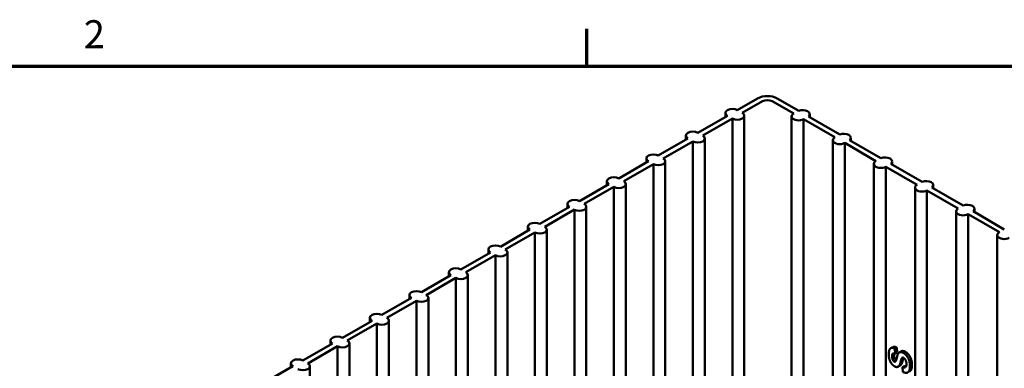
# Model space of a CAD drawing. Units: inches. Extents: x 0.1 to 16.9, y 0.4 to 10.6.
# Drawn here: x 10.3 to 14.5, y 9.1 to 10.6 of the extents above; entities that cross this region are included whole.
import ezdxf

# ---------------------------------------------------------------- set-up
doc = ezdxf.new("R2010")
doc.units = ezdxf.units.IN
doc.header["$MEASUREMENT"] = 0
doc.layers.add('Border (ANSI)', color=7, linetype='Continuous', lineweight=70)
doc.layers.add('Visible (ANSI)', color=7, linetype='Continuous', lineweight=50)
doc.styles.add('Note Text (ANSI)', font='tahoma.ttf')

# ---------------------------------------------------------------- blocks, each defined once
blk = doc.blocks.new('Borders Default Border')
at = {"layer": 'Border (ANSI)'}
blk.add_line((12.75, 10.38), (12.75, 10.54), dxfattribs=at)
at = {"layer": 'Border (ANSI)', "flags": 128}
blk.add_lwpolyline([(0.38, 0.62), (0.38, 10.38), (16.62, 10.38), (16.62, 0.62), (0.38, 0.62)], dxfattribs=at)
at = {"layer": 'Border (ANSI)', "insert": (10.5886, 10.42), "char_height": 0.12, "attachment_point": 7, "style": 'Note Text (ANSI)'}
blk.add_mtext('2', dxfattribs=at)

msp = doc.modelspace()

# ---------------------------------------------------------------- linework, layer by layer
at = {"layer": 'Visible (ANSI)'}
for p, q in [((13.4834, 10.2419), (13.3967, 10.1921)), ((13.5682, 10.2419), (13.6604, 10.1888)), ((13.4179, 10.1798), (13.5046, 10.2297)), ((13.547, 10.2297), (13.6389, 10.1768)), ((13.3543, 10.1676), (13.227, 10.0943)), ((13.2482, 10.0821), (13.3755, 10.1554)), ((13.3455, 10.1626), (13.3455, 10.1798)), ((13.3755, 7.0835), (13.3755, 10.1554)), ((13.4267, 7.0538), (13.4267, 10.1676)), ((13.6301, 6.9434), (13.6301, 10.1646)), ((13.7022, 10.1648), (13.8372, 10.0871)), ((13.7077, 10.1616), (13.7077, 10.1747)), ((13.6813, 10.1524), (13.6813, 6.9312)), ((13.6813, 10.1524), (13.8157, 10.075)), ((13.1846, 10.0699), (13.0573, 9.9966)), ((13.1758, 10.0648), (13.1758, 10.0821)), ((13.257, 7.1523), (13.257, 10.0699)), ((13.8847, 10.0597), (13.8847, 10.0731)), ((13.0785, 9.9844), (13.2058, 10.0577)), ((13.2058, 7.182), (13.2058, 10.0577)), ((13.8069, 6.8416), (13.8069, 10.0628)), ((13.8581, 10.0506), (13.8581, 8.6352)), ((13.8581, 10.0506), (13.9925, 9.9732)), ((13.879, 10.0629), (14.0139, 9.9853)), ((13.0149, 9.9722), (12.8876, 9.8989)), ((12.9088, 9.8867), (13.0361, 9.96)), ((13.0061, 9.9671), (13.0061, 9.9844)), ((13.0361, 7.2805), (13.0361, 9.96)), ((13.0873, 7.2508), (13.0873, 9.9722)), ((13.9837, 6.7398), (13.9837, 9.961)), ((14.0349, 9.9488), (14.0349, 6.7276)), ((14.0349, 9.9488), (14.1692, 9.8714)), ((14.0559, 9.9611), (14.1906, 9.8835)), ((14.0617, 9.9577), (14.0617, 9.9714)), ((12.8452, 9.8745), (12.7179, 9.8012)), ((12.7391, 9.7889), (12.8664, 9.8622)), ((12.8364, 9.8694), (12.8364, 9.8867)), ((12.8664, 7.3789), (12.8664, 9.8622)), ((12.9176, 7.3493), (12.9176, 9.8745)), ((14.1605, 6.638), (14.1605, 9.8592)), ((14.2327, 9.8593), (14.3674, 9.7817)), ((14.2388, 9.8558), (14.2388, 9.8697)), ((14.2117, 9.847), (14.2117, 6.6258)), ((14.2117, 9.847), (14.346, 9.7696)), ((12.6755, 9.7767), (12.5482, 9.7034)), ((12.6667, 9.7717), (12.6667, 9.7889)), ((12.7479, 7.4478), (12.7479, 9.7767)), ((12.5694, 9.6912), (12.6967, 9.7645)), ((12.6967, 7.4774), (12.6967, 9.7645)), ((14.3372, 6.5362), (14.3372, 9.7574)), ((14.3884, 9.7452), (14.3884, 6.524)), ((14.3884, 9.7452), (14.5228, 9.6678)), ((14.4095, 9.7575), (14.5441, 9.6799)), ((14.4158, 9.7539), (14.4158, 9.7681)), ((12.497, 9.6739), (12.497, 9.6912)), ((12.5058, 9.679), (12.3785, 9.6057)), ((12.3997, 9.5935), (12.527, 9.6668)), ((12.527, 7.5759), (12.527, 9.6668)), ((12.5782, 7.5463), (12.5782, 9.679)), ((14.514, 6.4344), (14.514, 9.6556)), ((12.3361, 9.5813), (12.2088, 9.508)), ((12.23, 9.4958), (12.3573, 9.5691)), ((12.3273, 9.5762), (12.3273, 9.5935)), ((12.3573, 7.6744), (12.3573, 9.5691)), ((12.4085, 7.6447), (12.4085, 9.5813)), ((12.1664, 9.4835), (12.0391, 9.4102)), ((12.1576, 9.4785), (12.1576, 9.4958)), ((12.2388, 7.7432), (12.2388, 9.4835)), ((12.0603, 9.398), (12.1876, 9.4713)), ((12.1876, 7.7729), (12.1876, 9.4713)), ((11.9879, 9.3808), (11.9879, 9.398)), ((11.9967, 9.3858), (11.8694, 9.3125)), ((11.8906, 9.3003), (12.0179, 9.3736)), ((12.0179, 7.8714), (12.0179, 9.3736)), ((12.0691, 7.8417), (12.0691, 9.3858)), ((11.827, 9.2881), (11.6997, 9.2148)), ((11.7209, 9.2026), (11.8482, 9.2759)), ((11.8182, 9.283), (11.8182, 9.3003)), ((11.8482, 7.9698), (11.8482, 9.2759)), ((11.8994, 7.9402), (11.8994, 9.2881)), ((11.6572, 9.1904), (11.53, 9.1171)), ((11.6485, 9.1853), (11.6485, 9.2026)), ((11.7297, 8.0387), (11.7297, 9.1904)), ((11.5512, 9.1049), (11.6785, 9.1781)), ((11.6785, 8.0683), (11.6785, 9.1781)), ((14.0644, 9.1745), (14.0559, 9.1696)), ((14.0825, 9.1726), (14.074, 9.1677)), ((14.074, 9.1677), (14.0748, 9.1466)), ((14.0833, 9.1515), (14.0748, 9.1466)), ((14.0825, 9.1726), (14.0833, 9.1515)), ((14.1014, 9.1566), (14.0929, 9.1517)), ((11.4788, 9.0876), (11.4788, 9.1049)), ((11.4875, 9.0926), (11.3603, 9.0193)), ((11.56, 8.1372), (11.56, 9.0926)), ((14.0969, 9.0958), (14.0884, 9.0909)), ((14.1151, 9.0938), (14.1066, 9.0889)), ((14.1083, 9.0678), (14.1066, 9.0889))]:
    msp.add_line(p, q, dxfattribs=at)
for centre, major_axis, start_param, end_param in [((13.5258, 10.2175), (0.06, 0), 0.785398, 2.356194), ((13.3755, 10.1798), (-0.03, 0), 3.926991, 7.068583), ((13.5258, 10.2175), (-0.03, 0), 3.926991, 5.497787), ((13.3967, 10.1676), (0.03, 0), 3.926991, 7.068583), ((13.6601, 10.1646), (-0.03, 0), 5.497787, 8.63938), ((13.6777, 10.1747), (0.03, 0), 5.668842, 8.468325), ((13.2058, 10.0821), (-0.03, 0), 3.926991, 7.068583), ((13.227, 10.0699), (0.03, 0), 3.926991, 7.068583), ((13.8369, 10.0628), (-0.03, 0), 5.497787, 8.63938), ((13.8547, 10.0731), (0.03, 0), 5.657429, 8.479738), ((13.0361, 9.9844), (-0.03, 0), 3.926991, 7.068583), ((14.0317, 9.9714), (0.03, 0), 5.646036, 8.491131), ((13.0573, 9.9722), (0.03, 0), 3.926991, 7.068583), ((14.0137, 9.961), (-0.03, 0), 5.497787, 8.63938), ((12.8664, 9.8867), (-0.03, 0), 3.926991, 7.068583), ((12.8876, 9.8745), (0.03, 0), 3.926991, 7.068583), ((14.1905, 9.8592), (-0.03, 0), 5.497787, 8.63938), ((14.2088, 9.8697), (0.03, 0), 5.634662, 8.502505), ((12.6967, 9.7889), (-0.03, 0), 3.926991, 7.068583), ((12.7179, 9.7767), (0.03, 0), 3.926991, 7.068583), ((14.3858, 9.7681), (0.03, 0), 5.623307, 8.51386), ((14.3672, 9.7574), (-0.03, 0), 5.497787, 8.63938), ((12.527, 9.6912), (-0.03, 0), 3.926991, 7.068583), ((12.5482, 9.679), (0.03, 0), 3.926991, 7.068583), ((14.544, 9.6556), (-0.03, 0), 5.497787, 8.63938), ((12.3573, 9.5935), (-0.03, 0), 3.926991, 7.068583), ((12.3785, 9.5813), (0.03, 0), 3.926991, 7.068583), ((12.1876, 9.4958), (-0.03, 0), 3.926991, 7.068583), ((12.2088, 9.4835), (0.03, 0), 3.926991, 7.068583), ((12.0179, 9.398), (-0.03, 0), 3.926991, 7.068583), ((12.0391, 9.3858), (0.03, 0), 3.926991, 7.068583), ((11.8482, 9.3003), (-0.03, 0), 3.926991, 7.068583), ((11.8694, 9.2881), (0.03, 0), 3.926991, 7.068583), ((11.6785, 9.2026), (-0.03, 0), 3.926991, 7.068583), ((11.6997, 9.1904), (0.03, 0), 3.926991, 7.068583), ((11.5088, 9.1049), (-0.03, 0), 3.926991, 7.068583), ((11.53, 9.0926), (0.03, 0), 3.926991, 7.068583)]:
    msp.add_ellipse(centre, major_axis=major_axis, ratio=0.575862, start_param=start_param, end_param=end_param, dxfattribs=at)
for points in [[(14.0473, 9.1439), (14.0473, 9.1632), (14.0618, 9.1743), (14.074, 9.1677)], [(14.0719, 9.0924), (14.0651, 9.0963), (14.0534, 9.112), (14.0473, 9.1322), (14.0473, 9.1439)], [(14.0748, 9.1466), (14.068, 9.1492), (14.062, 9.1439), (14.062, 9.1352)], [(14.0644, 9.1745), (14.0714, 9.1786), (14.0825, 9.1726)], [(14.0713, 9.1476), (14.0705, 9.1447), (14.0705, 9.1401)], [(14.0705, 9.1401), (14.0705, 9.1311), (14.0737, 9.1242)], [(14.0761, 9.1128), (14.0789, 9.1151), (14.085, 9.1417), (14.0916, 9.1524), (14.103, 9.154), (14.1114, 9.1491)], [(14.1114, 9.1491), (14.1189, 9.1448), (14.1322, 9.1274), (14.1387, 9.1059), (14.1387, 9.0925)], [(14.1199, 9.154), (14.1274, 9.1497), (14.1407, 9.1323), (14.1472, 9.1107), (14.1472, 9.0974)], [(14.062, 9.1352), (14.062, 9.1262), (14.0652, 9.1193)], [(14.0652, 9.1193), (14.0673, 9.1148), (14.0707, 9.1128)], [(14.0707, 9.1128), (14.0738, 9.111), (14.0761, 9.1128)], [(14.0737, 9.1242), (14.0757, 9.1198), (14.079, 9.1178)], [(14.0984, 9.1099), (14.0948, 9.0954), (14.0896, 9.0916)], [(14.0981, 9.0965), (14.0975, 9.0961), (14.0969, 9.0958)], [(14.1069, 9.1148), (14.1033, 9.1002), (14.0981, 9.0965)], [(14.1022, 9.1242), (14.1011, 9.1212), (14.0984, 9.1099)], [(14.1114, 9.1285), (14.1082, 9.1303), (14.1038, 9.1286), (14.1022, 9.1242)], [(14.1066, 9.0889), (14.1154, 9.0856), (14.1236, 9.092), (14.1236, 9.1014)], [(14.1106, 9.1289), (14.1095, 9.1258), (14.1069, 9.1148)], [(14.1236, 9.1014), (14.1236, 9.1114), (14.1163, 9.1257), (14.1114, 9.1285)], [(14.0896, 9.0916), (14.0824, 9.0864), (14.0719, 9.0924)], [(14.1387, 9.0925), (14.1387, 9.0731), (14.1232, 9.0613), (14.1083, 9.0678)], [(14.1151, 9.0938), (14.119, 9.0923), (14.122, 9.0922)]]:
    msp.add_open_spline(points, degree=2, dxfattribs=at)
for points, knots in [([(14.1014, 9.1566), (14.1034, 9.1577), (14.1115, 9.1589), (14.1199, 9.154)], [2.582476, 2.582476, 2.582476, 3, 4, 4, 4]), ([(14.1472, 9.0974), (14.1472, 9.078), (14.1387, 9.0716), (14.138, 9.0711)], [0, 0, 0, 1, 1.088901, 1.088901, 1.088901])]:
    msp.add_open_spline(points, degree=2, knots=knots, dxfattribs=at)

# ---------------------------------------------------------------- block references
msp.add_blockref('Borders Default Border', (0, 0))

doc.saveas('drawing.dxf')
